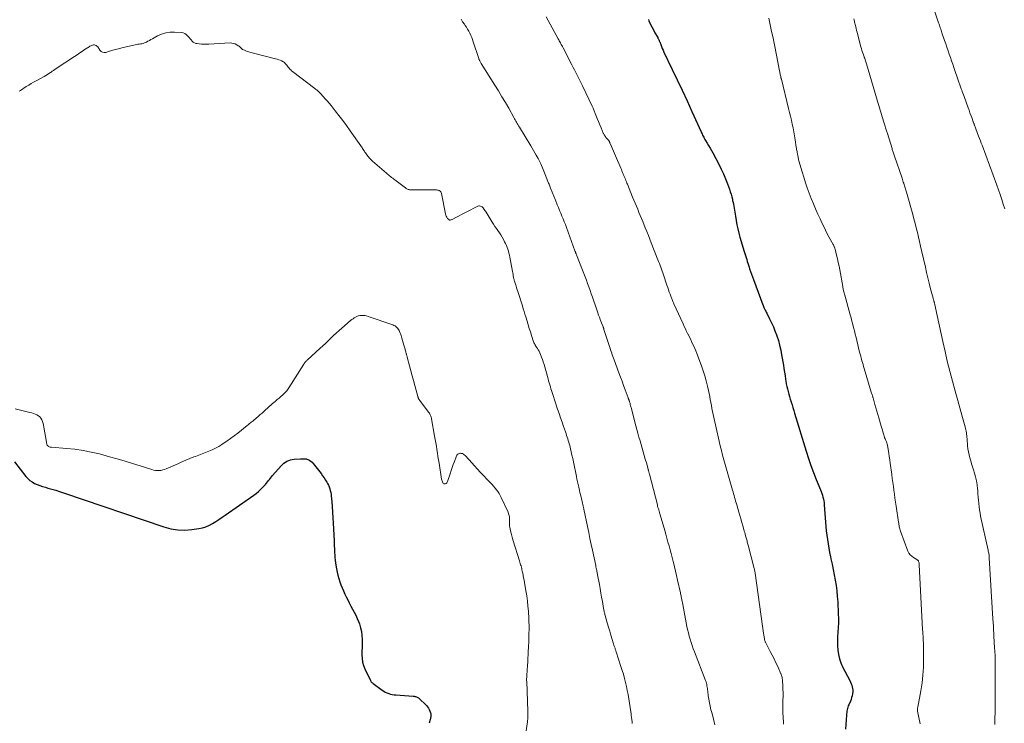
# Model space of a CAD drawing. Units: feet. Extents: x 1930000 to 1935006, y 545000 to 550006.
# Drawn here: x 1931662 to 1931954, y 546527 to 546736 of the extents above; entities that cross this region are included whole.
import ezdxf

# ---------------------------------------------------------------- set-up
doc = ezdxf.new("R2010")
doc.units = ezdxf.units.FT
doc.header["$LTSCALE"] = 100
doc.header["$MEASUREMENT"] = 0
doc.layers.add('CONTOUR INDEX', color=32, linetype='Continuous', lineweight=25)
doc.layers.add('CONTOUR INTERMEDIATE', color=40, linetype='Continuous', lineweight=15)

msp = doc.modelspace()

# ---------------------------------------------------------------- linework, layer by layer
at = {"layer": 'CONTOUR INDEX', "flags": 128}
for points, elevation in [([(1931848.13, 546735.79), (1931848.28, 546735.47), (1931848.71, 546734.56), (1931849.15, 546733.67), (1931849.62, 546732.78), (1931850.1, 546731.9), (1931850.9, 546730.47), (1931850.98, 546730.31), (1931851.07, 546730.15), (1931851.15, 546729.99), (1931851.22, 546729.82), (1931851.29, 546729.66), (1931851.36, 546729.49), (1931851.43, 546729.32), (1931851.49, 546729.15), (1931851.79, 546728.36), (1931852.01, 546727.8), (1931852.23, 546727.24), (1931852.48, 546726.69), (1931852.74, 546726.14), (1931855.23, 546721.02), (1931856.72, 546717.92), (1931858.2, 546714.8), (1931859.64, 546711.67), (1931861.07, 546708.52), (1931863.77, 546702.51), (1931863.92, 546702.18), (1931864.07, 546701.85), (1931864.23, 546701.52), (1931864.4, 546701.2), (1931864.57, 546700.87), (1931864.74, 546700.55), (1931864.92, 546700.24), (1931865.11, 546699.92), (1931865.6, 546699.11), (1931866.03, 546698.39), (1931866.46, 546697.66), (1931866.87, 546696.93), (1931867.27, 546696.19), (1931869.05, 546692.84), (1931869.77, 546691.41), (1931870.46, 546689.96), (1931871.07, 546688.49), (1931871.65, 546686.99), (1931872.21, 546685.43), (1931872.46, 546684.69), (1931872.69, 546683.96), (1931872.89, 546683.21), (1931873.07, 546682.46), (1931873.15, 546682.11), (1931873.27, 546681.53), (1931873.39, 546680.94), (1931873.49, 546680.36), (1931873.58, 546679.77), (1931873.66, 546679.18), (1931873.75, 546678.59), (1931873.85, 546678), (1931873.95, 546677.41), (1931874.18, 546676.1), (1931874.42, 546674.87), (1931874.69, 546673.64), (1931875, 546672.42), (1931875.33, 546671.2), (1931876.6, 546666.92), (1931876.77, 546666.34), (1931876.95, 546665.76), (1931877.13, 546665.17), (1931877.31, 546664.59), (1931877.5, 546664.01), (1931877.68, 546663.43), (1931877.87, 546662.85), (1931878.06, 546662.27), (1931878.2, 546661.83), (1931878.46, 546661.03), (1931878.73, 546660.24), (1931879.01, 546659.44), (1931879.3, 546658.65), (1931882.13, 546651.06), (1931882.17, 546650.97), (1931882.2, 546650.87), (1931882.24, 546650.78), (1931882.28, 546650.68), (1931882.31, 546650.59), (1931882.35, 546650.5), (1931882.39, 546650.4), (1931882.44, 546650.31), (1931882.65, 546649.86), (1931882.81, 546649.54), (1931882.96, 546649.23), (1931883.12, 546648.91), (1931883.28, 546648.6), (1931884.13, 546646.92), (1931884.69, 546645.76), (1931885.23, 546644.58), (1931885.71, 546643.39), (1931886.16, 546642.18), (1931886.26, 546641.87), (1931886.71, 546640.49), (1931887.1, 546639.1), (1931887.42, 546637.68), (1931887.69, 546636.26), (1931888.2, 546633.2), (1931888.37, 546632.15), (1931888.54, 546631.1), (1931888.7, 546630.04), (1931888.86, 546628.99), (1931888.94, 546628.45), (1931889.07, 546627.67), (1931889.22, 546626.89), (1931889.4, 546626.12), (1931889.6, 546625.35), (1931889.81, 546624.59), (1931890.03, 546623.83), (1931890.25, 546623.07), (1931890.48, 546622.31), (1931890.52, 546622.19), (1931890.77, 546621.38), (1931891.02, 546620.56), (1931891.27, 546619.75), (1931891.52, 546618.93), (1931894.94, 546607.63), (1931895.62, 546605.51), (1931896.34, 546603.4), (1931897.12, 546601.31), (1931897.95, 546599.24), (1931899.21, 546596.2), (1931899.42, 546595.66), (1931899.62, 546595.11), (1931899.79, 546594.55), (1931899.95, 546593.99), (1931900.08, 546593.43), (1931900.2, 546592.86), (1931900.27, 546592.28), (1931900.33, 546591.7), (1931900.69, 546586.59), (1931900.8, 546585.29), (1931900.93, 546584), (1931901.08, 546582.7), (1931901.26, 546581.42), (1931901.47, 546580.13), (1931901.69, 546578.85), (1931901.93, 546577.57), (1931902.2, 546576.29), (1931902.33, 546575.68), (1931902.66, 546574.1), (1931902.98, 546572.52), (1931903.29, 546570.93), (1931903.59, 546569.35), (1931903.86, 546567.73), (1931904.07, 546566.13), (1931904.22, 546564.52), (1931904.33, 546562.9), (1931904.49, 546559.33), (1931904.53, 546557.97), (1931904.52, 546556.62), (1931904.46, 546555.27), (1931904.36, 546553.92), (1931904.36, 546553.86), (1931904.27, 546552.54), (1931904.23, 546551.22), (1931904.26, 546549.89), (1931904.34, 546548.57), (1931904.54, 546547.27), (1931904.83, 546545.99), (1931905.26, 546544.76), (1931905.8, 546543.56), (1931907.89, 546539.5), (1931908.11, 546539.05), (1931908.31, 546538.59), (1931908.48, 546538.11), (1931908.64, 546537.64), (1931908.74, 546537.15), (1931908.8, 546536.66), (1931908.79, 546536.17), (1931908.74, 546535.67), (1931908.72, 546535.56), (1931908.6, 546535.01), (1931908.46, 546534.47), (1931908.28, 546533.93), (1931908.08, 546533.41), (1931907.63, 546532.34), (1931907.48, 546531.97), (1931907.35, 546531.59), (1931907.24, 546531.2), (1931907.15, 546530.81), (1931907.07, 546530.41), (1931907.01, 546530.02), (1931906.96, 546529.62), (1931906.92, 546529.22), (1931906.6, 546525.08)], 900), ([(1931734.82, 546598.14), (1931735.12, 546598.51), (1931735.41, 546598.88), (1931735.7, 546599.26), (1931735.99, 546599.64), (1931736.3, 546600.01), (1931736.61, 546600.37), (1931739.14, 546603.29), (1931739.53, 546603.69), (1931739.94, 546604.06), (1931740.39, 546604.38), (1931740.87, 546604.66), (1931741.37, 546604.89), (1931741.89, 546605.07), (1931742.42, 546605.19), (1931742.97, 546605.25), (1931744.93, 546605.36), (1931745.19, 546605.38), (1931745.46, 546605.39), (1931745.73, 546605.39), (1931745.99, 546605.39), (1931746.26, 546605.38), (1931746.52, 546605.34), (1931746.77, 546605.27), (1931747.01, 546605.17), (1931747.31, 546605.04), (1931747.68, 546604.84), (1931748.03, 546604.61), (1931748.34, 546604.33), (1931748.62, 546604.01), (1931751, 546600.96), (1931751.45, 546600.34), (1931751.9, 546599.71), (1931752.31, 546599.06), (1931752.7, 546598.4), (1931752.89, 546598.06), (1931753.15, 546597.55), (1931753.38, 546597.02), (1931753.57, 546596.48), (1931753.72, 546595.93), (1931753.84, 546595.36), (1931753.94, 546594.79), (1931754.02, 546594.22), (1931754.08, 546593.65), (1931754.26, 546591.18), (1931754.38, 546589.53), (1931754.49, 546587.88), (1931754.59, 546586.24), (1931754.67, 546584.59), (1931754.85, 546580.9), (1931754.89, 546580.18), (1931754.92, 546579.47), (1931754.95, 546578.76), (1931754.98, 546578.05), (1931755.01, 546577.38), (1931755.03, 546577), (1931755.06, 546576.62), (1931755.08, 546576.25), (1931755.11, 546575.87), (1931755.15, 546575.49), (1931755.19, 546575.11), (1931755.24, 546574.74), (1931755.3, 546574.36), (1931755.58, 546572.71), (1931755.77, 546571.74), (1931755.99, 546570.78), (1931756.25, 546569.83), (1931756.54, 546568.88), (1931756.87, 546567.95), (1931757.23, 546567.03), (1931757.62, 546566.12), (1931758.03, 546565.22), (1931758.43, 546564.41), (1931758.89, 546563.49), (1931759.36, 546562.57), (1931759.85, 546561.66), (1931760.34, 546560.75), (1931760.83, 546559.84), (1931761.29, 546558.92), (1931761.7, 546557.98), (1931762.1, 546557.02), (1931762.36, 546556.35), (1931762.72, 546555.22), (1931762.99, 546554.08), (1931763.13, 546552.91), (1931763.18, 546551.73), (1931763.18, 546551.54), (1931763.16, 546550.44), (1931763.15, 546549.34), (1931763.13, 546548.25), (1931763.11, 546547.15), (1931763.16, 546546.07), (1931763.32, 546545.01), (1931763.61, 546543.98), (1931764.01, 546542.97), (1931765.61, 546539.58), (1931765.69, 546539.43), (1931765.77, 546539.29), (1931765.87, 546539.16), (1931765.97, 546539.04), (1931766.09, 546538.92), (1931766.21, 546538.81), (1931766.33, 546538.7), (1931766.46, 546538.6), (1931769.13, 546536.66), (1931769.59, 546536.35), (1931770.06, 546536.08), (1931770.55, 546535.86), (1931771.06, 546535.66), (1931771.59, 546535.51), (1931772.12, 546535.38), (1931772.66, 546535.3), (1931773.2, 546535.24), (1931778.36, 546534.87), (1931778.59, 546534.85), (1931778.82, 546534.81), (1931779.04, 546534.76), (1931779.27, 546534.71), (1931779.48, 546534.63), (1931779.69, 546534.53), (1931779.87, 546534.4), (1931780.05, 546534.25), (1931782.24, 546532.13), (1931782.57, 546531.75), (1931782.87, 546531.35), (1931783.1, 546530.91), (1931783.3, 546530.44), (1931783.46, 546529.96), (1931783.52, 546529.71), (1931783.56, 546529.46), (1931783.57, 546529.2), (1931783.56, 546528.94), (1931783.52, 546528.68), (1931783.48, 546528.42), (1931783.42, 546528.17), (1931783.36, 546527.91), (1931783.06, 546526.82)], 920), ([(1931659.99, 546604.46), (1931663.37, 546600.15), (1931663.94, 546599.53), (1931664.55, 546598.97), (1931665.24, 546598.49), (1931665.97, 546598.08), (1931666.75, 546597.74), (1931667.54, 546597.42), (1931668.35, 546597.15), (1931669.16, 546596.9), (1931669.87, 546596.7), (1931671.05, 546596.37), (1931672.22, 546596.02), (1931673.38, 546595.65), (1931674.54, 546595.26), (1931704.33, 546585.12), (1931706.38, 546584.58), (1931708.45, 546584.24), (1931710.54, 546584.2), (1931712.66, 546584.36), (1931714.7, 546584.66), (1931715.78, 546584.89), (1931716.83, 546585.21), (1931717.84, 546585.65), (1931718.81, 546586.18), (1931719.76, 546586.78), (1931720.69, 546587.39), (1931721.62, 546588.02), (1931722.55, 546588.66), (1931731.02, 546594.59), (1931731.71, 546595.11), (1931732.39, 546595.65), (1931733.02, 546596.24), (1931733.64, 546596.85), (1931734.18, 546597.43), (1931734.5, 546597.78), (1931734.82, 546598.14)], 920)]:
    msp.add_lwpolyline(points, dxfattribs=dict(at, elevation=elevation))
at = {"layer": 'CONTOUR INTERMEDIATE', "flags": 128}
for points, elevation in [([(1931817.78, 546736.6), (1931821.35, 546730.12), (1931821.52, 546729.81), (1931821.7, 546729.49), (1931821.87, 546729.18), (1931822.04, 546728.86), (1931822.07, 546728.8), (1931822.25, 546728.45), (1931822.44, 546728.11), (1931822.62, 546727.76), (1931822.8, 546727.41), (1931825.37, 546722.4), (1931825.77, 546721.62), (1931826.17, 546720.83), (1931826.57, 546720.05), (1931826.97, 546719.26), (1931827.37, 546718.48), (1931827.76, 546717.69), (1931828.15, 546716.9), (1931828.54, 546716.11), (1931831.44, 546710.1), (1931831.54, 546709.89), (1931831.63, 546709.68), (1931831.73, 546709.46), (1931831.82, 546709.24), (1931832.56, 546707.41), (1931832.95, 546706.47), (1931833.34, 546705.52), (1931833.72, 546704.58), (1931834.11, 546703.64), (1931834.75, 546702.09), (1931834.83, 546701.93), (1931834.91, 546701.77), (1931835, 546701.61), (1931835.1, 546701.46), (1931835.22, 546701.28), (1931835.38, 546701.05), (1931835.55, 546700.82), (1931835.73, 546700.6), (1931835.91, 546700.38), (1931836.2, 546700.05), (1931836.28, 546699.95), (1931836.35, 546699.86), (1931836.42, 546699.76), (1931836.49, 546699.66), (1931836.55, 546699.55), (1931836.6, 546699.44), (1931836.66, 546699.33), (1931836.71, 546699.22), (1931837.19, 546698.09), (1931837.48, 546697.4), (1931837.78, 546696.72), (1931838.07, 546696.04), (1931838.36, 546695.36), (1931839.93, 546691.7), (1931840.11, 546691.28), (1931840.29, 546690.86), (1931840.47, 546690.44), (1931840.64, 546690.02), (1931840.68, 546689.93), (1931840.84, 546689.55), (1931840.99, 546689.17), (1931841.15, 546688.79), (1931841.3, 546688.41), (1931841.46, 546688.03), (1931841.61, 546687.65), (1931841.76, 546687.27), (1931841.92, 546686.89), (1931843.47, 546683.08), (1931843.84, 546682.17), (1931844.21, 546681.27), (1931844.59, 546680.36), (1931844.96, 546679.46), (1931845.33, 546678.56), (1931845.7, 546677.65), (1931846.08, 546676.75), (1931846.45, 546675.85), (1931847.23, 546673.95), (1931847.68, 546672.84), (1931848.13, 546671.72), (1931848.57, 546670.61), (1931849.01, 546669.49), (1931850.96, 546664.49), (1931851.18, 546663.94), (1931851.39, 546663.38), (1931851.6, 546662.82), (1931851.8, 546662.27), (1931852.01, 546661.7), (1931852.2, 546661.14), (1931852.4, 546660.58), (1931852.6, 546660.02), (1931853.66, 546656.9), (1931853.89, 546656.23), (1931854.12, 546655.56), (1931854.35, 546654.89), (1931854.59, 546654.22), (1931854.87, 546653.4), (1931854.96, 546653.14), (1931855.06, 546652.89), (1931855.15, 546652.64), (1931855.25, 546652.38), (1931855.36, 546652.13), (1931855.46, 546651.89), (1931855.57, 546651.64), (1931855.68, 546651.39), (1931858.43, 546645.42), (1931858.78, 546644.67), (1931859.13, 546643.92), (1931859.5, 546643.18), (1931859.86, 546642.43), (1931859.9, 546642.36), (1931860.25, 546641.65), (1931860.6, 546640.95), (1931860.94, 546640.25), (1931861.28, 546639.54), (1931861.6, 546638.83), (1931861.92, 546638.11), (1931862.21, 546637.39), (1931862.5, 546636.66), (1931863.86, 546633.01), (1931864.39, 546631.52), (1931864.87, 546630.02), (1931865.3, 546628.51), (1931865.68, 546626.98), (1931865.98, 546625.67), (1931866.18, 546624.79), (1931866.36, 546623.9), (1931866.52, 546623.01), (1931866.68, 546622.12), (1931866.83, 546621.23), (1931866.99, 546620.34), (1931867.17, 546619.45), (1931867.36, 546618.57), (1931869.15, 546610.65), (1931869.47, 546609.25), (1931869.81, 546607.86), (1931870.17, 546606.47), (1931870.55, 546605.08), (1931870.93, 546603.7), (1931871.32, 546602.32), (1931871.71, 546600.93), (1931872.11, 546599.55), (1931873.11, 546596.08), (1931873.27, 546595.53), (1931873.42, 546594.99), (1931873.58, 546594.45), (1931873.73, 546593.9), (1931873.88, 546593.36), (1931874.04, 546592.82), (1931874.19, 546592.27), (1931874.35, 546591.73), (1931874.96, 546589.56), (1931875.25, 546588.54), (1931875.55, 546587.52), (1931875.85, 546586.5), (1931876.15, 546585.48), (1931876.48, 546584.35), (1931876.61, 546583.9), (1931876.74, 546583.44), (1931876.87, 546582.98), (1931877, 546582.53), (1931877.08, 546582.24), (1931877.16, 546581.93), (1931877.25, 546581.61), (1931877.33, 546581.29), (1931877.41, 546580.97), (1931877.49, 546580.65), (1931877.57, 546580.34), (1931877.66, 546580.02), (1931877.74, 546579.7), (1931879.55, 546572.81), (1931879.59, 546572.64), (1931879.63, 546572.47), (1931879.67, 546572.3), (1931879.71, 546572.13), (1931879.74, 546571.96), (1931879.77, 546571.78), (1931879.8, 546571.61), (1931879.83, 546571.44), (1931882, 546555.69), (1931882.1, 546555), (1931882.2, 546554.32), (1931882.3, 546553.64), (1931882.41, 546552.96), (1931882.58, 546551.89), (1931882.61, 546551.74), (1931882.64, 546551.6), (1931882.68, 546551.45), (1931882.73, 546551.3), (1931882.78, 546551.16), (1931882.84, 546551.02), (1931882.91, 546550.88), (1931882.97, 546550.75), (1931884.3, 546548.18), (1931884.87, 546547.06), (1931885.44, 546545.93), (1931885.98, 546544.79), (1931886.52, 546543.65), (1931887.49, 546541.53), (1931887.53, 546541.44), (1931887.56, 546541.36), (1931887.59, 546541.27), (1931887.62, 546541.17), (1931887.74, 546540.73), (1931887.81, 546540.42), (1931887.87, 546540.1), (1931887.91, 546539.78), (1931887.94, 546539.46), (1931888.03, 546537.99), (1931888.07, 546536.93), (1931888.1, 546535.87), (1931888.1, 546534.81), (1931888.07, 546533.74), (1931888.05, 546532.93), (1931888.02, 546531.46), (1931888.03, 546529.99), (1931888.1, 546528.52), (1931888.21, 546527.06), (1931888.25, 546526.6)], 904), ([(1931883.88, 546736.21), (1931883.98, 546735.76), (1931884.42, 546733.73), (1931884.73, 546732.26), (1931885.04, 546730.79), (1931885.34, 546729.32), (1931885.64, 546727.85), (1931887.06, 546720.63), (1931887.11, 546720.33), (1931887.17, 546720.03), (1931887.24, 546719.73), (1931887.3, 546719.43), (1931887.41, 546718.86), (1931887.44, 546718.76), (1931887.5, 546718.52), (1931887.53, 546718.42), (1931887.55, 546718.32), (1931887.58, 546718.22), (1931887.61, 546718.11), (1931889.77, 546709.39), (1931890.05, 546708.24), (1931890.33, 546707.09), (1931890.59, 546705.94), (1931890.84, 546704.79), (1931891.08, 546703.63), (1931891.31, 546702.47), (1931891.51, 546701.3), (1931891.7, 546700.14), (1931892.04, 546697.87), (1931892.09, 546697.57), (1931892.14, 546697.27), (1931892.19, 546696.97), (1931892.25, 546696.67), (1931892.31, 546696.31), (1931892.34, 546696.19), (1931892.36, 546696.07), (1931892.38, 546695.95), (1931892.41, 546695.82), (1931892.43, 546695.7), (1931892.45, 546695.58), (1931892.47, 546695.45), (1931892.5, 546695.33), (1931892.55, 546695.01), (1931892.61, 546694.73), (1931892.67, 546694.46), (1931892.74, 546694.18), (1931892.81, 546693.9), (1931893.77, 546690.56), (1931894.25, 546688.96), (1931894.76, 546687.37), (1931895.3, 546685.79), (1931895.87, 546684.22), (1931896.47, 546682.67), (1931897.1, 546681.12), (1931897.75, 546679.59), (1931898.43, 546678.06), (1931899.1, 546676.6), (1931899.73, 546675.27), (1931900.38, 546673.94), (1931901.05, 546672.62), (1931901.74, 546671.31), (1931902.97, 546669.05), (1931903.06, 546668.88), (1931903.15, 546668.71), (1931903.23, 546668.54), (1931903.31, 546668.36), (1931903.38, 546668.18), (1931903.45, 546668), (1931903.51, 546667.82), (1931903.56, 546667.63), (1931904.01, 546665.85), (1931904.27, 546664.77), (1931904.51, 546663.69), (1931904.73, 546662.6), (1931904.94, 546661.51), (1931905.82, 546656.55), (1931905.87, 546656.24), (1931905.93, 546655.93), (1931906, 546655.63), (1931906.07, 546655.32), (1931906.07, 546655.28), (1931906.15, 546654.96), (1931906.23, 546654.63), (1931906.31, 546654.31), (1931906.4, 546653.99), (1931908.02, 546648.17), (1931908.29, 546647.21), (1931908.54, 546646.25), (1931908.8, 546645.29), (1931909.04, 546644.33), (1931909.29, 546643.37), (1931909.53, 546642.4), (1931909.77, 546641.44), (1931910.01, 546640.47), (1931910.85, 546637.06), (1931911, 546636.45), (1931911.16, 546635.83), (1931911.33, 546635.21), (1931911.49, 546634.6), (1931911.51, 546634.51), (1931911.67, 546633.94), (1931911.84, 546633.37), (1931912, 546632.8), (1931912.17, 546632.23), (1931914.31, 546625.15), (1931914.39, 546624.9), (1931914.46, 546624.65), (1931914.54, 546624.4), (1931914.61, 546624.15), (1931914.75, 546623.69), (1931914.75, 546623.67), (1931914.76, 546623.65), (1931914.77, 546623.63), (1931914.77, 546623.61), (1931914.8, 546623.53), (1931914.8, 546623.51), (1931914.81, 546623.48), (1931914.82, 546623.46), (1931914.82, 546623.44), (1931915.39, 546621.52), (1931915.68, 546620.53), (1931915.96, 546619.55), (1931916.25, 546618.56), (1931916.53, 546617.58), (1931917.26, 546615.07), (1931917.42, 546614.5), (1931917.58, 546613.93), (1931917.75, 546613.36), (1931917.91, 546612.79), (1931918.2, 546611.76), (1931918.22, 546611.7), (1931918.24, 546611.64), (1931918.26, 546611.59), (1931918.28, 546611.53), (1931918.31, 546611.48), (1931918.33, 546611.43), (1931918.36, 546611.37), (1931918.38, 546611.32), (1931918.64, 546610.76), (1931918.78, 546610.43), (1931918.91, 546610.09), (1931919, 546609.74), (1931919.08, 546609.38), (1931919.3, 546608.09), (1931919.47, 546607.08), (1931919.63, 546606.07), (1931919.78, 546605.06), (1931919.92, 546604.04), (1931920.38, 546600.68), (1931920.54, 546599.51), (1931920.7, 546598.34), (1931920.85, 546597.18), (1931921, 546596.01), (1931921.15, 546594.84), (1931921.3, 546593.67), (1931921.47, 546592.5), (1931921.64, 546591.34), (1931922.38, 546586.54), (1931922.43, 546586.21), (1931922.49, 546585.87), (1931922.55, 546585.54), (1931922.61, 546585.2), (1931922.68, 546584.87), (1931922.77, 546584.54), (1931922.87, 546584.21), (1931922.98, 546583.89), (1931925.19, 546577.95), (1931925.48, 546577.37), (1931925.83, 546576.85), (1931926.29, 546576.41), (1931926.81, 546576.02), (1931927.78, 546575.46), (1931927.87, 546575.4), (1931927.96, 546575.35), (1931928.05, 546575.29), (1931928.13, 546575.23), (1931928.21, 546575.17), (1931928.28, 546575.09), (1931928.33, 546575.01), (1931928.36, 546574.91), (1931928.42, 546574.7), (1931928.47, 546574.5), (1931928.51, 546574.29), (1931928.54, 546574.08), (1931928.55, 546573.87), (1931929.54, 546554.65), (1931929.57, 546553.99), (1931929.61, 546553.34), (1931929.65, 546552.69), (1931929.69, 546552.03), (1931929.72, 546551.38), (1931929.75, 546550.72), (1931929.77, 546550.07), (1931929.78, 546549.41), (1931929.82, 546545.91), (1931929.78, 546543.53), (1931929.64, 546541.16), (1931929.36, 546538.8), (1931928.99, 546536.44), (1931928.07, 546531.62), (1931928.05, 546531.46), (1931928.03, 546531.3), (1931928.02, 546531.14), (1931928.01, 546530.98), (1931928.01, 546530.88), (1931928.01, 546530.77), (1931928.02, 546530.66), (1931928.04, 546530.55), (1931928.06, 546530.44), (1931928.82, 546526.7)], 896), ([(1931933.09, 546738.38), (1931934.29, 546734.84), (1931934.41, 546734.47), (1931934.53, 546734.1), (1931934.66, 546733.74), (1931934.78, 546733.37), (1931934.9, 546733), (1931935.03, 546732.64), (1931935.15, 546732.27), (1931935.28, 546731.91), (1931936.07, 546729.57), (1931936.41, 546728.57), (1931936.75, 546727.57), (1931937.1, 546726.57), (1931937.45, 546725.58), (1931937.8, 546724.58), (1931938.14, 546723.58), (1931938.49, 546722.58), (1931938.83, 546721.58), (1931940.23, 546717.52), (1931940.32, 546717.24), (1931940.42, 546716.96), (1931940.52, 546716.68), (1931940.62, 546716.4), (1931940.71, 546716.11), (1931940.81, 546715.83), (1931940.91, 546715.55), (1931941.01, 546715.27), (1931941.14, 546714.89), (1931941.31, 546714.41), (1931941.48, 546713.94), (1931941.65, 546713.47), (1931941.82, 546713), (1931943.05, 546709.6), (1931943.31, 546708.87), (1931943.58, 546708.14), (1931943.85, 546707.41), (1931944.12, 546706.68), (1931944.56, 546705.47), (1931944.61, 546705.34), (1931944.66, 546705.22), (1931944.7, 546705.09), (1931944.75, 546704.97), (1931944.79, 546704.84), (1931944.84, 546704.72), (1931944.88, 546704.59), (1931944.93, 546704.47), (1931945.24, 546703.62), (1931945.45, 546703.07), (1931945.65, 546702.52), (1931945.86, 546701.97), (1931946.07, 546701.43), (1931946.17, 546701.17), (1931946.43, 546700.5), (1931946.69, 546699.82), (1931946.94, 546699.14), (1931947.19, 546698.46), (1931951.53, 546686.59), (1931952.03, 546685.2), (1931952.52, 546683.81), (1931953.01, 546682.41), (1931953.49, 546681.02), (1931953.96, 546679.61)], 888), ([(1931792.52, 546735.94), (1931793.01, 546735.18), (1931793.51, 546734.43), (1931793.76, 546734.07), (1931794.13, 546733.5), (1931794.49, 546732.92), (1931794.82, 546732.32), (1931795.13, 546731.72), (1931795.42, 546731.11), (1931795.69, 546730.48), (1931795.94, 546729.85), (1931796.16, 546729.21), (1931797.81, 546724.2), (1931797.86, 546724.07), (1931797.9, 546723.94), (1931797.95, 546723.81), (1931798.01, 546723.69), (1931798.07, 546723.54), (1931798.17, 546723.35), (1931798.26, 546723.15), (1931798.37, 546722.97), (1931798.48, 546722.78), (1931802.6, 546716.28), (1931803.65, 546714.6), (1931804.68, 546712.9), (1931805.69, 546711.19), (1931806.67, 546709.47), (1931808.22, 546706.72), (1931808.42, 546706.37), (1931808.62, 546706.01), (1931808.82, 546705.66), (1931809.02, 546705.3), (1931809.22, 546704.95), (1931809.43, 546704.6), (1931809.63, 546704.25), (1931809.84, 546703.9), (1931813.2, 546698.33), (1931813.61, 546697.64), (1931814.02, 546696.94), (1931814.42, 546696.24), (1931814.82, 546695.53), (1931815.39, 546694.51), (1931815.49, 546694.31), (1931815.6, 546694.12), (1931815.7, 546693.92), (1931815.8, 546693.72), (1931815.9, 546693.52), (1931815.99, 546693.32), (1931816.08, 546693.12), (1931816.17, 546692.92), (1931816.87, 546691.3), (1931817.3, 546690.29), (1931817.72, 546689.27), (1931818.13, 546688.25), (1931818.53, 546687.22), (1931818.65, 546686.92), (1931819.1, 546685.74), (1931819.57, 546684.56), (1931820.04, 546683.39), (1931820.52, 546682.22), (1931821.1, 546680.8), (1931821.45, 546679.96), (1931821.8, 546679.12), (1931822.15, 546678.29), (1931822.49, 546677.45), (1931822.84, 546676.61), (1931823.17, 546675.77), (1931823.5, 546674.92), (1931823.81, 546674.07), (1931826.35, 546667.1), (1931826.41, 546666.95), (1931826.46, 546666.81), (1931826.51, 546666.67), (1931826.56, 546666.52), (1931826.62, 546666.38), (1931826.67, 546666.24), (1931826.72, 546666.1), (1931826.78, 546665.95), (1931828.57, 546661.41), (1931828.96, 546660.41), (1931829.35, 546659.41), (1931829.73, 546658.41), (1931830.11, 546657.4), (1931830.48, 546656.4), (1931830.85, 546655.39), (1931831.2, 546654.37), (1931831.55, 546653.36), (1931832.72, 546649.9), (1931832.93, 546649.29), (1931833.15, 546648.67), (1931833.36, 546648.06), (1931833.58, 546647.45), (1931833.68, 546647.18), (1931833.85, 546646.71), (1931834.03, 546646.24), (1931834.21, 546645.77), (1931834.39, 546645.3), (1931834.7, 546644.54), (1931834.73, 546644.45), (1931834.77, 546644.36), (1931834.8, 546644.27), (1931834.84, 546644.18), (1931834.87, 546644.09), (1931834.9, 546643.99), (1931834.93, 546643.9), (1931834.96, 546643.81), (1931836.61, 546638.69), (1931836.77, 546638.2), (1931836.93, 546637.71), (1931837.09, 546637.22), (1931837.26, 546636.73), (1931837.43, 546636.24), (1931837.61, 546635.75), (1931837.78, 546635.27), (1931837.96, 546634.78), (1931839.37, 546630.95), (1931839.84, 546629.66), (1931840.31, 546628.38), (1931840.79, 546627.09), (1931841.27, 546625.81), (1931842.13, 546623.49), (1931842.18, 546623.37), (1931842.23, 546623.24), (1931842.27, 546623.12), (1931842.32, 546623), (1931842.34, 546622.95), (1931842.38, 546622.85), (1931842.41, 546622.75), (1931842.45, 546622.65), (1931842.48, 546622.55), (1931842.51, 546622.44), (1931842.54, 546622.34), (1931842.57, 546622.24), (1931842.6, 546622.14), (1931842.7, 546621.75), (1931842.78, 546621.45), (1931842.85, 546621.15), (1931842.93, 546620.85), (1931843.01, 546620.56), (1931844.44, 546615.16), (1931844.74, 546614.05), (1931845.04, 546612.94), (1931845.35, 546611.82), (1931845.66, 546610.71), (1931846.29, 546608.5), (1931846.6, 546607.41), (1931846.92, 546606.32), (1931847.23, 546605.23), (1931847.54, 546604.14), (1931848.06, 546602.32), (1931848.11, 546602.14), (1931848.16, 546601.96), (1931848.21, 546601.77), (1931848.26, 546601.59), (1931848.3, 546601.4), (1931848.35, 546601.22), (1931848.4, 546601.04), (1931848.45, 546600.85), (1931850.8, 546591.68), (1931850.89, 546591.3), (1931850.99, 546590.93), (1931851.1, 546590.56), (1931851.2, 546590.18), (1931851.31, 546589.81), (1931851.41, 546589.44), (1931851.52, 546589.07), (1931851.63, 546588.7), (1931852.98, 546584.09), (1931853.31, 546582.95), (1931853.64, 546581.8), (1931853.96, 546580.66), (1931854.27, 546579.51), (1931854.58, 546578.36), (1931854.88, 546577.21), (1931855.18, 546576.06), (1931855.47, 546574.91), (1931855.55, 546574.6), (1931855.88, 546573.29), (1931856.2, 546571.98), (1931856.5, 546570.67), (1931856.8, 546569.35), (1931857.65, 546565.55), (1931857.72, 546565.25), (1931857.78, 546564.95), (1931857.84, 546564.65), (1931857.9, 546564.35), (1931857.96, 546563.99), (1931858.05, 546563.52), (1931858.14, 546563.04), (1931858.23, 546562.56), (1931858.32, 546562.08), (1931859.58, 546555.6), (1931859.78, 546554.64), (1931860, 546553.68), (1931860.26, 546552.73), (1931860.53, 546551.79), (1931860.83, 546550.85), (1931861.14, 546549.92), (1931861.47, 546548.99), (1931861.82, 546548.07), (1931865.1, 546539.54), (1931865.24, 546539.15), (1931865.36, 546538.76), (1931865.45, 546538.36), (1931865.53, 546537.96), (1931865.6, 546537.55), (1931865.66, 546537.15), (1931865.71, 546536.74), (1931865.76, 546536.33), (1931865.9, 546535.03), (1931866.05, 546533.98), (1931866.23, 546532.93), (1931866.45, 546531.89), (1931866.71, 546530.86), (1931866.87, 546530.29), (1931867.22, 546528.97), (1931867.56, 546527.65), (1931867.88, 546526.33)], 908), ([(1931909.11, 546735.99), (1931909.2, 546735.67), (1931909.28, 546735.34), (1931909.29, 546735.3), (1931909.36, 546734.99), (1931909.44, 546734.69), (1931909.51, 546734.38), (1931909.58, 546734.07), (1931909.69, 546733.64), (1931909.81, 546733.12), (1931909.94, 546732.6), (1931910.07, 546732.08), (1931910.21, 546731.56), (1931911.23, 546727.68), (1931911.37, 546727.17), (1931911.52, 546726.66), (1931911.69, 546726.15), (1931911.87, 546725.64), (1931912.19, 546724.74), (1931912.21, 546724.68), (1931912.23, 546724.63), (1931912.25, 546724.58), (1931912.27, 546724.52), (1931912.29, 546724.47), (1931912.31, 546724.41), (1931912.32, 546724.36), (1931912.34, 546724.3), (1931912.48, 546723.82), (1931912.57, 546723.53), (1931912.66, 546723.23), (1931912.75, 546722.94), (1931912.84, 546722.64), (1931916.33, 546710.92), (1931916.52, 546710.26), (1931916.72, 546709.6), (1931916.92, 546708.94), (1931917.12, 546708.29), (1931917.32, 546707.63), (1931917.52, 546706.97), (1931917.72, 546706.31), (1931917.93, 546705.65), (1931918.04, 546705.3), (1931918.3, 546704.46), (1931918.56, 546703.62), (1931918.82, 546702.79), (1931919.08, 546701.95), (1931920.45, 546697.56), (1931920.54, 546697.26), (1931920.63, 546696.97), (1931920.72, 546696.68), (1931920.82, 546696.39), (1931920.91, 546696.1), (1931921.01, 546695.82), (1931921.1, 546695.53), (1931921.2, 546695.24), (1931923.44, 546688.66), (1931923.57, 546688.29), (1931923.69, 546687.93), (1931923.81, 546687.57), (1931923.93, 546687.21), (1931923.95, 546687.13), (1931924.06, 546686.81), (1931924.17, 546686.48), (1931924.27, 546686.15), (1931924.37, 546685.83), (1931924.47, 546685.5), (1931924.57, 546685.17), (1931924.67, 546684.84), (1931924.76, 546684.51), (1931926.59, 546677.94), (1931926.95, 546676.6), (1931927.3, 546675.26), (1931927.64, 546673.92), (1931927.97, 546672.57), (1931928.29, 546671.23), (1931928.61, 546669.88), (1931928.93, 546668.53), (1931929.24, 546667.18), (1931930.36, 546662.29), (1931930.73, 546660.69), (1931931.12, 546659.09), (1931931.52, 546657.49), (1931931.92, 546655.89), (1931932.66, 546653.04), (1931932.71, 546652.87), (1931932.75, 546652.71), (1931932.8, 546652.54), (1931932.85, 546652.37), (1931932.91, 546652.19), (1931932.93, 546652.11), (1931932.95, 546652.04), (1931932.97, 546651.96), (1931932.99, 546651.89), (1931933.01, 546651.81), (1931933.03, 546651.74), (1931933.05, 546651.66), (1931933.07, 546651.58), (1931933.14, 546651.22), (1931933.2, 546650.96), (1931933.25, 546650.71), (1931933.31, 546650.45), (1931933.36, 546650.19), (1931935.52, 546640.2), (1931936.18, 546637.26), (1931936.87, 546634.32), (1931937.6, 546631.39), (1931938.37, 546628.46), (1931938.77, 546626.97), (1931939.36, 546624.8), (1931939.95, 546622.64), (1931940.56, 546620.47), (1931941.17, 546618.31), (1931942.16, 546614.83), (1931942.27, 546614.41), (1931942.37, 546613.98), (1931942.46, 546613.55), (1931942.53, 546613.11), (1931942.59, 546612.67), (1931942.64, 546612.24), (1931942.69, 546611.8), (1931942.72, 546611.36), (1931942.89, 546609.24), (1931942.99, 546608.32), (1931943.13, 546607.41), (1931943.33, 546606.51), (1931943.56, 546605.61), (1931943.82, 546604.72), (1931944.09, 546603.84), (1931944.36, 546602.95), (1931944.63, 546602.06), (1931944.91, 546601.15), (1931945.23, 546599.99), (1931945.5, 546598.81), (1931945.69, 546597.62), (1931945.83, 546596.42), (1931945.88, 546595.91), (1931945.96, 546594.96), (1931946.04, 546594), (1931946.12, 546593.05), (1931946.19, 546592.1), (1931946.29, 546591.15), (1931946.41, 546590.2), (1931946.57, 546589.26), (1931946.75, 546588.32), (1931948.97, 546578.22), (1931949.03, 546577.94), (1931949.09, 546577.67), (1931949.14, 546577.39), (1931949.2, 546577.11), (1931949.24, 546576.83), (1931949.28, 546576.55), (1931949.31, 546576.27), (1931949.33, 546575.99), (1931950.4, 546557.8), (1931950.47, 546556.73), (1931950.53, 546555.66), (1931950.58, 546554.6), (1931950.64, 546553.53), (1931950.65, 546553.18), (1931950.7, 546552.29), (1931950.75, 546551.39), (1931950.81, 546550.5), (1931950.88, 546549.6), (1931950.92, 546549), (1931950.96, 546548.4), (1931951, 546547.81), (1931951.03, 546547.21), (1931951.06, 546546.62), (1931951.08, 546546.02), (1931951.1, 546545.42), (1931951.1, 546544.83), (1931951.1, 546544.23), (1931951.06, 546533.82), (1931951.05, 546531.98), (1931951.02, 546530.14), (1931950.98, 546528.29), (1931950.94, 546526.45)], 892), ([(1931661.37, 546714.52), (1931661.73, 546714.74), (1931662.09, 546714.96), (1931662.44, 546715.19), (1931662.79, 546715.42), (1931663.49, 546715.9), (1931664.2, 546716.36), (1931664.91, 546716.81), (1931665.64, 546717.23), (1931666.38, 546717.63), (1931668.79, 546718.89), (1931669.28, 546719.16), (1931669.76, 546719.45), (1931670.23, 546719.75), (1931670.69, 546720.07), (1931670.84, 546720.18), (1931671.22, 546720.45), (1931671.61, 546720.73), (1931672, 546721), (1931672.39, 546721.26), (1931677.76, 546724.84), (1931678.57, 546725.38), (1931679.38, 546725.91), (1931680.19, 546726.45), (1931681, 546726.97), (1931682.14, 546727.71), (1931682.39, 546727.86), (1931682.65, 546728), (1931682.91, 546728.12), (1931683.19, 546728.22), (1931683.46, 546728.28), (1931683.72, 546728.28), (1931683.97, 546728.21), (1931684.22, 546728.09), (1931684.24, 546728.07), (1931684.47, 546727.89), (1931684.69, 546727.68), (1931684.88, 546727.46), (1931685.06, 546727.21), (1931685.35, 546726.73), (1931685.71, 546726.36), (1931686.11, 546726.1), (1931686.58, 546726.03), (1931687.09, 546726.07), (1931687.91, 546726.32), (1931688.89, 546726.6), (1931689.87, 546726.87), (1931690.85, 546727.13), (1931691.83, 546727.37), (1931695.79, 546728.3), (1931696.19, 546728.38), (1931696.59, 546728.46), (1931696.99, 546728.52), (1931697.39, 546728.57), (1931697.79, 546728.63), (1931698.18, 546728.73), (1931698.56, 546728.86), (1931698.93, 546729.03), (1931699.13, 546729.13), (1931699.58, 546729.38), (1931700.04, 546729.62), (1931700.5, 546729.87), (1931700.95, 546730.12), (1931702.43, 546730.95), (1931703.64, 546731.5), (1931704.9, 546731.9), (1931706.2, 546732.07), (1931707.53, 546732.09), (1931709.53, 546731.95), (1931710.06, 546731.85), (1931710.55, 546731.66), (1931710.98, 546731.36), (1931711.37, 546730.98), (1931711.51, 546730.81), (1931711.79, 546730.45), (1931712.09, 546730.1), (1931712.38, 546729.76), (1931712.69, 546729.42), (1931713.02, 546729.13), (1931713.38, 546728.89), (1931713.78, 546728.74), (1931714.21, 546728.65), (1931714.77, 546728.59), (1931715.5, 546728.53), (1931716.23, 546728.49), (1931716.96, 546728.49), (1931717.7, 546728.51), (1931724.01, 546728.85), (1931724.53, 546728.83), (1931725.04, 546728.74), (1931725.52, 546728.56), (1931725.98, 546728.32), (1931726.39, 546728.05), (1931726.63, 546727.88), (1931726.86, 546727.71), (1931727.07, 546727.51), (1931727.28, 546727.31), (1931727.49, 546727.11), (1931727.71, 546726.94), (1931727.96, 546726.8), (1931728.22, 546726.68), (1931728.62, 546726.53), (1931729.09, 546726.35), (1931729.57, 546726.2), (1931730.06, 546726.05), (1931730.54, 546725.92), (1931737.51, 546724.18), (1931737.97, 546724.05), (1931738.42, 546723.89), (1931738.86, 546723.71), (1931739.3, 546723.51), (1931739.54, 546723.39), (1931739.83, 546723.21), (1931740.1, 546723.01), (1931740.35, 546722.78), (1931740.57, 546722.52), (1931740.78, 546722.24), (1931740.99, 546721.97), (1931741.21, 546721.69), (1931741.43, 546721.43), (1931741.47, 546721.39), (1931741.72, 546721.11), (1931741.98, 546720.84), (1931742.25, 546720.59), (1931742.54, 546720.36), (1931749.16, 546715.31), (1931749.38, 546715.15), (1931749.59, 546714.98), (1931749.8, 546714.81), (1931750.01, 546714.64), (1931750.21, 546714.47), (1931750.41, 546714.28), (1931750.6, 546714.09), (1931750.79, 546713.9), (1931751.63, 546712.98), (1931752.23, 546712.31), (1931752.82, 546711.63), (1931753.39, 546710.94), (1931753.96, 546710.25), (1931755.14, 546708.74), (1931756.28, 546707.27), (1931757.4, 546705.8), (1931758.51, 546704.3), (1931759.59, 546702.8), (1931762.81, 546698.28), (1931762.98, 546698.03), (1931763.16, 546697.77), (1931763.33, 546697.5), (1931763.5, 546697.24), (1931763.66, 546696.97), (1931763.84, 546696.71), (1931764.01, 546696.45), (1931764.19, 546696.19), (1931764.57, 546695.65), (1931764.97, 546695.15), (1931765.38, 546694.66), (1931765.82, 546694.2), (1931766.29, 546693.76), (1931770.36, 546690.18), (1931770.66, 546689.92), (1931770.98, 546689.66), (1931771.29, 546689.41), (1931771.61, 546689.16), (1931771.94, 546688.92), (1931772.26, 546688.68), (1931772.58, 546688.43), (1931772.91, 546688.19), (1931776.07, 546685.8), (1931776.25, 546685.68), (1931776.44, 546685.56), (1931776.64, 546685.47), (1931776.84, 546685.38), (1931777.05, 546685.32), (1931777.26, 546685.27), (1931777.48, 546685.25), (1931777.7, 546685.23), (1931784.89, 546685.24), (1931785.2, 546685.22), (1931785.5, 546685.18), (1931785.79, 546685.11), (1931786.08, 546685.01), (1931786.32, 546684.87), (1931786.53, 546684.68), (1931786.66, 546684.45), (1931786.76, 546684.18), (1931787.87, 546678.14), (1931787.97, 546677.77), (1931788.11, 546677.41), (1931788.3, 546677.08), (1931788.54, 546676.78), (1931788.87, 546676.41), (1931788.98, 546676.32), (1931789.09, 546676.27), (1931789.22, 546676.25), (1931789.35, 546676.26), (1931789.49, 546676.3), (1931789.63, 546676.35), (1931789.77, 546676.4), (1931789.9, 546676.46), (1931791.18, 546677.12), (1931791.94, 546677.51), (1931792.71, 546677.91), (1931793.48, 546678.31), (1931794.24, 546678.72), (1931797.27, 546680.33), (1931797.52, 546680.42), (1931797.78, 546680.48), (1931798.04, 546680.47), (1931798.3, 546680.41), (1931798.55, 546680.3), (1931798.78, 546680.16), (1931798.99, 546679.98), (1931799.17, 546679.78), (1931799.23, 546679.69), (1931799.42, 546679.42), (1931799.61, 546679.14), (1931799.79, 546678.86), (1931799.97, 546678.58), (1931801.75, 546675.69), (1931802.16, 546675.03), (1931802.58, 546674.39), (1931803.02, 546673.75), (1931803.46, 546673.12), (1931803.91, 546672.49), (1931804.33, 546671.84), (1931804.72, 546671.18), (1931805.1, 546670.51), (1931805.47, 546669.81), (1931805.74, 546669.27), (1931805.99, 546668.72), (1931806.22, 546668.15), (1931806.42, 546667.58), (1931806.6, 546667), (1931806.76, 546666.41), (1931806.9, 546665.82), (1931807.02, 546665.22), (1931807.8, 546661.03), (1931807.88, 546660.58), (1931807.96, 546660.14), (1931808.05, 546659.69), (1931808.14, 546659.24), (1931808.21, 546658.86), (1931808.26, 546658.61), (1931808.33, 546658.36), (1931808.4, 546658.11), (1931808.47, 546657.86), (1931808.67, 546657.24), (1931808.86, 546656.69), (1931809.04, 546656.13), (1931809.22, 546655.57), (1931809.4, 546655.02), (1931810.77, 546650.76), (1931811.02, 546649.95), (1931811.27, 546649.14), (1931811.51, 546648.34), (1931811.75, 546647.53), (1931812.12, 546646.26), (1931812.44, 546645.18), (1931812.76, 546644.1), (1931813.1, 546643.03), (1931813.45, 546641.96), (1931814.07, 546640.07), (1931814.12, 546639.95), (1931814.17, 546639.83), (1931814.23, 546639.71), (1931814.29, 546639.59), (1931814.36, 546639.47), (1931814.43, 546639.36), (1931814.5, 546639.25), (1931814.58, 546639.13), (1931814.96, 546638.56), (1931815.22, 546638.16), (1931815.46, 546637.74), (1931815.68, 546637.32), (1931815.88, 546636.88), (1931816.12, 546636.32), (1931816.41, 546635.6), (1931816.69, 546634.87), (1931816.94, 546634.12), (1931817.17, 546633.37), (1931818.38, 546629.1), (1931818.54, 546628.52), (1931818.71, 546627.93), (1931818.88, 546627.35), (1931819.05, 546626.77), (1931819.22, 546626.19), (1931819.4, 546625.61), (1931819.58, 546625.04), (1931819.77, 546624.46), (1931821.2, 546620.1), (1931821.63, 546618.8), (1931822.07, 546617.51), (1931822.51, 546616.21), (1931822.97, 546614.92), (1931823.53, 546613.34), (1931823.7, 546612.84), (1931823.88, 546612.34), (1931824.04, 546611.84), (1931824.21, 546611.33), (1931824.36, 546610.82), (1931824.51, 546610.32), (1931824.65, 546609.8), (1931824.78, 546609.29), (1931825, 546608.37), (1931825.23, 546607.4), (1931825.45, 546606.42), (1931825.67, 546605.44), (1931825.87, 546604.46), (1931826.78, 546600.07), (1931826.94, 546599.28), (1931827.11, 546598.49), (1931827.29, 546597.7), (1931827.46, 546596.92), (1931827.57, 546596.47), (1931827.7, 546595.91), (1931827.83, 546595.35), (1931827.96, 546594.79), (1931828.1, 546594.23), (1931828.16, 546594), (1931828.26, 546593.56), (1931828.37, 546593.11), (1931828.47, 546592.67), (1931828.57, 546592.22), (1931828.67, 546591.77), (1931828.77, 546591.33), (1931828.87, 546590.88), (1931828.97, 546590.43), (1931830.05, 546585.29), (1931830.43, 546583.52), (1931830.8, 546581.74), (1931831.18, 546579.97), (1931831.55, 546578.2), (1931832.5, 546573.7), (1931832.58, 546573.31), (1931832.66, 546572.93), (1931832.74, 546572.55), (1931832.81, 546572.16), (1931832.86, 546571.91), (1931832.92, 546571.65), (1931832.97, 546571.39), (1931833.02, 546571.13), (1931833.06, 546570.87), (1931833.58, 546568.09), (1931833.81, 546566.81), (1931834.04, 546565.52), (1931834.27, 546564.24), (1931834.5, 546562.95), (1931834.86, 546560.89), (1931834.91, 546560.63), (1931834.95, 546560.38), (1931835.01, 546560.13), (1931835.06, 546559.87), (1931835.12, 546559.62), (1931835.18, 546559.37), (1931835.24, 546559.12), (1931835.31, 546558.87), (1931835.95, 546556.64), (1931836.3, 546555.42), (1931836.66, 546554.2), (1931837.03, 546552.98), (1931837.4, 546551.76), (1931838.03, 546549.76), (1931838.09, 546549.54), (1931838.16, 546549.33), (1931838.23, 546549.11), (1931838.31, 546548.89), (1931838.38, 546548.67), (1931838.45, 546548.45), (1931838.52, 546548.24), (1931838.59, 546548.02), (1931840, 546543.73), (1931840.37, 546542.55), (1931840.72, 546541.37), (1931841.05, 546540.18), (1931841.35, 546538.98), (1931841.62, 546537.77), (1931841.87, 546536.56), (1931842.1, 546535.35), (1931842.3, 546534.13), (1931842.89, 546530.27), (1931842.98, 546529.69), (1931843.06, 546529.11), (1931843.14, 546528.52), (1931843.21, 546527.94), (1931843.29, 546527.26), (1931843.31, 546527.02), (1931843.32, 546526.77)], 912), ([(1931660.23, 546620.17), (1931664.56, 546619.14), (1931665.1, 546618.99), (1931665.62, 546618.83), (1931666.14, 546618.63), (1931666.65, 546618.41), (1931667.11, 546618.13), (1931667.51, 546617.8), (1931667.84, 546617.39), (1931668.11, 546616.93), (1931668.32, 546616.4), (1931668.5, 546615.87), (1931668.64, 546615.33), (1931668.74, 546614.79), (1931669.45, 546610.33), (1931669.49, 546610.15), (1931669.53, 546609.97), (1931669.58, 546609.79), (1931669.63, 546609.62), (1931669.71, 546609.46), (1931669.81, 546609.31), (1931669.93, 546609.19), (1931670.07, 546609.08), (1931670.13, 546609.05), (1931670.33, 546608.95), (1931670.53, 546608.87), (1931670.73, 546608.82), (1931670.95, 546608.79), (1931675.46, 546608.46), (1931677.92, 546608.21), (1931680.37, 546607.86), (1931682.79, 546607.38), (1931685.2, 546606.81), (1931688.23, 546606), (1931690.51, 546605.37), (1931692.79, 546604.71), (1931695.05, 546604.01), (1931697.31, 546603.29), (1931700.75, 546602.15), (1931701.28, 546602.01), (1931701.82, 546601.91), (1931702.36, 546601.87), (1931702.91, 546601.88), (1931703.46, 546601.94), (1931703.99, 546602.05), (1931704.52, 546602.2), (1931705.03, 546602.4), (1931708.44, 546603.91), (1931709.64, 546604.43), (1931710.84, 546604.94), (1931712.04, 546605.44), (1931713.25, 546605.93), (1931713.67, 546606.09), (1931714.67, 546606.49), (1931715.68, 546606.88), (1931716.69, 546607.27), (1931717.7, 546607.66), (1931718.69, 546608.08), (1931719.67, 546608.54), (1931720.61, 546609.06), (1931721.53, 546609.62), (1931721.95, 546609.89), (1931723.05, 546610.64), (1931724.14, 546611.4), (1931725.21, 546612.2), (1931726.26, 546613.02), (1931729.08, 546615.29), (1931729.32, 546615.48), (1931729.55, 546615.66), (1931729.79, 546615.85), (1931730.03, 546616.03), (1931730.26, 546616.22), (1931730.5, 546616.4), (1931730.73, 546616.59), (1931730.96, 546616.79), (1931732.39, 546618.01), (1931732.94, 546618.49), (1931733.47, 546618.97), (1931734, 546619.46), (1931734.53, 546619.95), (1931735.06, 546620.44), (1931735.59, 546620.93), (1931736.13, 546621.4), (1931736.68, 546621.86), (1931736.89, 546622.03), (1931737.43, 546622.48), (1931737.98, 546622.94), (1931738.52, 546623.4), (1931739.06, 546623.87), (1931739.62, 546624.35), (1931739.87, 546624.58), (1931740.12, 546624.82), (1931740.35, 546625.07), (1931740.58, 546625.33), (1931740.79, 546625.59), (1931741, 546625.87), (1931741.19, 546626.15), (1931741.38, 546626.43), (1931745.86, 546633.48), (1931745.96, 546633.64), (1931746.07, 546633.79), (1931746.18, 546633.95), (1931746.3, 546634.1), (1931746.43, 546634.24), (1931746.56, 546634.38), (1931746.69, 546634.52), (1931746.83, 546634.65), (1931750.66, 546638.16), (1931751.48, 546638.91), (1931752.29, 546639.66), (1931753.09, 546640.42), (1931753.89, 546641.18), (1931754.7, 546641.94), (1931755.51, 546642.69), (1931756.33, 546643.43), (1931757.16, 546644.16), (1931759.76, 546646.41), (1931760.11, 546646.7), (1931760.47, 546646.96), (1931760.84, 546647.21), (1931761.22, 546647.44), (1931761.62, 546647.63), (1931762.03, 546647.79), (1931762.46, 546647.88), (1931762.89, 546647.93), (1931763.01, 546647.94), (1931763.51, 546647.94), (1931764.01, 546647.9), (1931764.5, 546647.8), (1931764.98, 546647.67), (1931772.29, 546645.14), (1931772.63, 546645), (1931772.95, 546644.83), (1931773.24, 546644.61), (1931773.52, 546644.37), (1931773.76, 546644.1), (1931773.97, 546643.8), (1931774.15, 546643.48), (1931774.29, 546643.15), (1931774.72, 546641.94), (1931774.96, 546641.24), (1931775.19, 546640.54), (1931775.4, 546639.83), (1931775.6, 546639.12), (1931775.83, 546638.25), (1931775.91, 546637.97), (1931775.98, 546637.69), (1931776.06, 546637.41), (1931776.13, 546637.13), (1931776.19, 546636.91), (1931776.24, 546636.74), (1931776.28, 546636.58), (1931776.33, 546636.41), (1931776.37, 546636.24), (1931776.42, 546636.07), (1931776.46, 546635.9), (1931776.51, 546635.74), (1931776.55, 546635.57), (1931777.23, 546632.97), (1931777.62, 546631.51), (1931778.01, 546630.04), (1931778.4, 546628.58), (1931778.79, 546627.12), (1931779.66, 546623.92), (1931779.71, 546623.77), (1931779.76, 546623.63), (1931779.81, 546623.48), (1931779.87, 546623.34), (1931779.94, 546623.2), (1931780.02, 546623.07), (1931780.1, 546622.94), (1931780.19, 546622.81), (1931782.98, 546619.1), (1931783.13, 546618.9), (1931783.26, 546618.69), (1931783.37, 546618.47), (1931783.48, 546618.24), (1931783.57, 546618.01), (1931783.65, 546617.77), (1931783.72, 546617.53), (1931783.77, 546617.29), (1931784.68, 546612.14), (1931784.85, 546611.13), (1931785.03, 546610.12), (1931785.2, 546609.11), (1931785.36, 546608.1), (1931785.52, 546607.08), (1931785.69, 546606.07), (1931785.85, 546605.06), (1931786.02, 546604.05), (1931786.78, 546599.35), (1931786.83, 546599.07), (1931786.9, 546598.8), (1931787, 546598.53), (1931787.1, 546598.27), (1931787.25, 546598.08), (1931787.42, 546597.96), (1931787.63, 546597.92), (1931787.86, 546597.95), (1931788.09, 546598.07), (1931788.28, 546598.23), (1931788.43, 546598.43), (1931788.55, 546598.67), (1931789.29, 546600.95), (1931789.6, 546601.87), (1931789.91, 546602.79), (1931790.23, 546603.7), (1931790.56, 546604.62), (1931791.06, 546606), (1931791.15, 546606.22), (1931791.26, 546606.41), (1931791.41, 546606.59), (1931791.57, 546606.76), (1931791.75, 546606.89), (1931791.95, 546606.97), (1931792.16, 546607.01), (1931792.38, 546607.01), (1931792.6, 546606.98), (1931792.93, 546606.9), (1931793.23, 546606.78), (1931793.5, 546606.59), (1931793.75, 546606.37), (1931794.92, 546605.06), (1931795.74, 546604.15), (1931796.56, 546603.24), (1931797.39, 546602.34), (1931798.23, 546601.45), (1931801.27, 546598.21), (1931801.73, 546597.71), (1931802.19, 546597.21), (1931802.63, 546596.7), (1931803.07, 546596.19), (1931803.48, 546595.66), (1931803.86, 546595.11), (1931804.19, 546594.52), (1931804.49, 546593.92), (1931806.48, 546589.48), (1931806.66, 546589), (1931806.8, 546588.52), (1931806.89, 546588.02), (1931806.93, 546587.5), (1931806.94, 546586.94), (1931806.94, 546586.7), (1931806.94, 546586.47), (1931806.93, 546586.24), (1931806.92, 546586.01), (1931806.92, 546585.77), (1931806.92, 546585.54), (1931806.95, 546585.31), (1931806.99, 546585.08), (1931807.21, 546584.01), (1931807.38, 546583.25), (1931807.56, 546582.49), (1931807.77, 546581.74), (1931807.99, 546581), (1931809.87, 546575.1), (1931809.99, 546574.71), (1931810.11, 546574.32), (1931810.22, 546573.93), (1931810.33, 546573.54), (1931810.43, 546573.15), (1931810.53, 546572.76), (1931810.62, 546572.36), (1931810.71, 546571.96), (1931810.83, 546571.38), (1931810.97, 546570.7), (1931811.11, 546570.01), (1931811.24, 546569.32), (1931811.36, 546568.63), (1931811.79, 546566.14), (1931812.03, 546564.63), (1931812.23, 546563.12), (1931812.4, 546561.6), (1931812.53, 546560.08), (1931812.57, 546559.63), (1931812.65, 546558.33), (1931812.7, 546557.03), (1931812.72, 546555.73), (1931812.72, 546554.43), (1931812.7, 546553.76), (1931812.68, 546552.79), (1931812.65, 546551.82), (1931812.61, 546550.85), (1931812.56, 546549.88), (1931812.22, 546543.54), (1931812.2, 546543.13), (1931812.17, 546542.73), (1931812.14, 546542.32), (1931812.11, 546541.91), (1931812.09, 546541.72), (1931812.07, 546541.41), (1931812.05, 546541.1), (1931812.03, 546540.78), (1931812.02, 546540.47), (1931812.01, 546540.16), (1931812, 546539.85), (1931812.01, 546539.54), (1931812.02, 546539.22), (1931812.37, 546530.4), (1931812.39, 546530), (1931812.39, 546529.6), (1931812.39, 546529.21), (1931812.37, 546528.81), (1931812.35, 546528.41), (1931812.32, 546528.02), (1931812.28, 546527.62), (1931812.23, 546527.23), (1931811.47, 546522.05)], 916)]:
    msp.add_lwpolyline(points, dxfattribs=dict(at, elevation=elevation))

doc.saveas('drawing.dxf')
